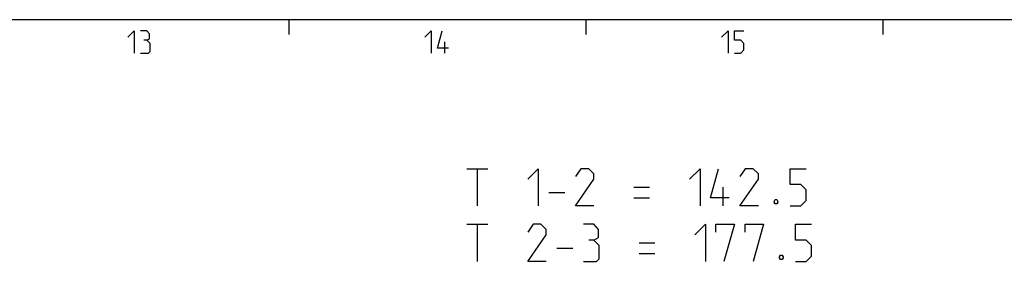
# Model space of a CAD drawing. Extents: x 0 to 968, y 0 to 594.
# Drawn here: x 494 to 626, y 551 to 584 of the extents above; entities that cross this region are included whole.
import ezdxf

# ---------------------------------------------------------------- set-up
doc = ezdxf.new("R2010")
doc.units = 0
doc.header["$LTSCALE"] = 46.255
doc.header["$MEASUREMENT"] = 0
doc.layers.get('0').update_dxf_attribs({"linetype": 'CONTINUOUS'})

msp = doc.modelspace()

# ---------------------------------------------------------------- linework, layer by layer
at = {"color": 4, "linetype": 'Continuous'}
msp.add_line((10, 584), (831, 584), dxfattribs=at)
at = {"color": 2, "linetype": 'Continuous'}
for p, q in [((530, 584), (530, 582)), ((570, 584), (570, 582)), ((610, 584), (610, 582))]:
    msp.add_line(p, q, dxfattribs=at)
at = {"color": 5, "linetype": 'Continuous'}
for p, q in [((551.00001, 579.49998), (551.00001, 581.00001)), ((553.945, 563.88789), (556.80216, 563.88789)), ((555.37358, 558.88788), (555.37358, 563.88789)), ((576.44498, 561.38789), (578.58783, 561.38789)), ((588.46881, 558.88788), (588.46881, 561.38789)), ((565.01644, 560.67362), (567.15928, 560.67362)), ((576.44498, 559.95931), (578.58783, 559.95931)), ((553.945, 556.38788), (556.80216, 556.38788)), ((555.37358, 551.38787), (555.37358, 556.38788)), ((566.08786, 553.17361), (568.2307, 553.17361)), ((577.1593, 553.88787), (579.30214, 553.88787)), ((577.1593, 552.45935), (579.30214, 552.45935))]:
    msp.add_line(p, q, dxfattribs=at)
for points in [[(508.28569, 581.64288), (509.14286, 582.49999), (509.14286, 579.49998)], [(510.85714, 581.21427), (511.2143, 581.42857), (511.2143, 582.07144), (510.85714, 582.49999), (509.99998, 582.49999)], [(548.2857, 581.64288), (549.14287, 582.49999), (549.14287, 579.49998)], [(551.50002, 580.14284), (549.99999, 580.14284), (550.64285, 582.49999)], [(588.28571, 581.64288), (589.14283, 582.49999), (589.14283, 579.49998)], [(590, 579.49998), (590.85712, 579.49998), (591.28573, 579.92859), (591.28573, 580.78571), (590.85712, 581.21427), (590, 581.21427), (590, 582.49999), (591.28573, 582.49999)], [(509.99998, 579.49998), (511.07145, 579.49998), (511.2857, 579.71428), (511.2857, 580.78571), (510.85714, 581.21427), (510.42859, 581.21427)], [(562.15927, 562.45931), (563.58785, 563.88789), (563.58785, 558.88788)], [(571.08787, 558.88788), (568.58786, 558.88788), (571.08787, 562.45931), (571.08787, 563.17363), (570.37355, 563.88789), (569.30213, 563.88789), (568.58786, 562.81647)], [(583.94499, 562.45931), (585.37357, 563.88789), (585.37357, 558.88788)], [(589.30216, 559.95931), (586.80215, 559.95931), (587.87358, 563.88789)], [(593.23069, 558.88788), (590.73069, 558.88788), (593.23069, 562.45931), (593.23069, 563.17363), (592.51643, 563.88789), (591.445, 563.88789), (590.73069, 562.81647)], [(597.51644, 558.88788), (598.94502, 558.88788), (599.65928, 559.6022), (599.65928, 561.03073), (598.94502, 561.74504), (597.51644, 561.74504), (597.51644, 563.88789), (599.65928, 563.88789)], [(595.7307, 559.72123), (595.84973, 559.48311), (595.84973, 559.36408), (595.7307, 559.12601), (595.49263, 559.12601), (595.37359, 559.36408), (595.37359, 559.48311), (595.49263, 559.72123), (595.7307, 559.72123)], [(564.65928, 551.38787), (562.15927, 551.38787), (564.65928, 554.9593), (564.65928, 555.67361), (563.94501, 556.38788), (562.87354, 556.38788), (562.15927, 555.31646)], [(571.08787, 554.24503), (571.6831, 554.60219), (571.6831, 555.67361), (571.08787, 556.38788), (569.65929, 556.38788)], [(584.65926, 554.9593), (586.08784, 556.38788), (586.08784, 551.38787)], [(587.51642, 555.31646), (587.51642, 556.38788), (590.01642, 556.38788), (588.58784, 551.38787)], [(591.445, 555.31646), (591.445, 556.38788), (593.94501, 556.38788), (592.51643, 551.38787)], [(598.2307, 551.38787), (599.65928, 551.38787), (600.37355, 552.10219), (600.37355, 553.53077), (599.65928, 554.24503), (598.2307, 554.24503), (598.2307, 556.38788), (600.37355, 556.38788)], [(569.65929, 551.38787), (571.44497, 551.38787), (571.80213, 551.74503), (571.80213, 553.53077), (571.08787, 554.24503), (570.37355, 554.24503)], [(596.44501, 552.22122), (596.56405, 551.98315), (596.56405, 551.86406), (596.44501, 551.62599), (596.20689, 551.62599), (596.08785, 551.86406), (596.08785, 551.98315), (596.20689, 552.22122), (596.44501, 552.22122)]]:
    msp.add_lwpolyline(points, dxfattribs=at)

doc.saveas('drawing.dxf')
